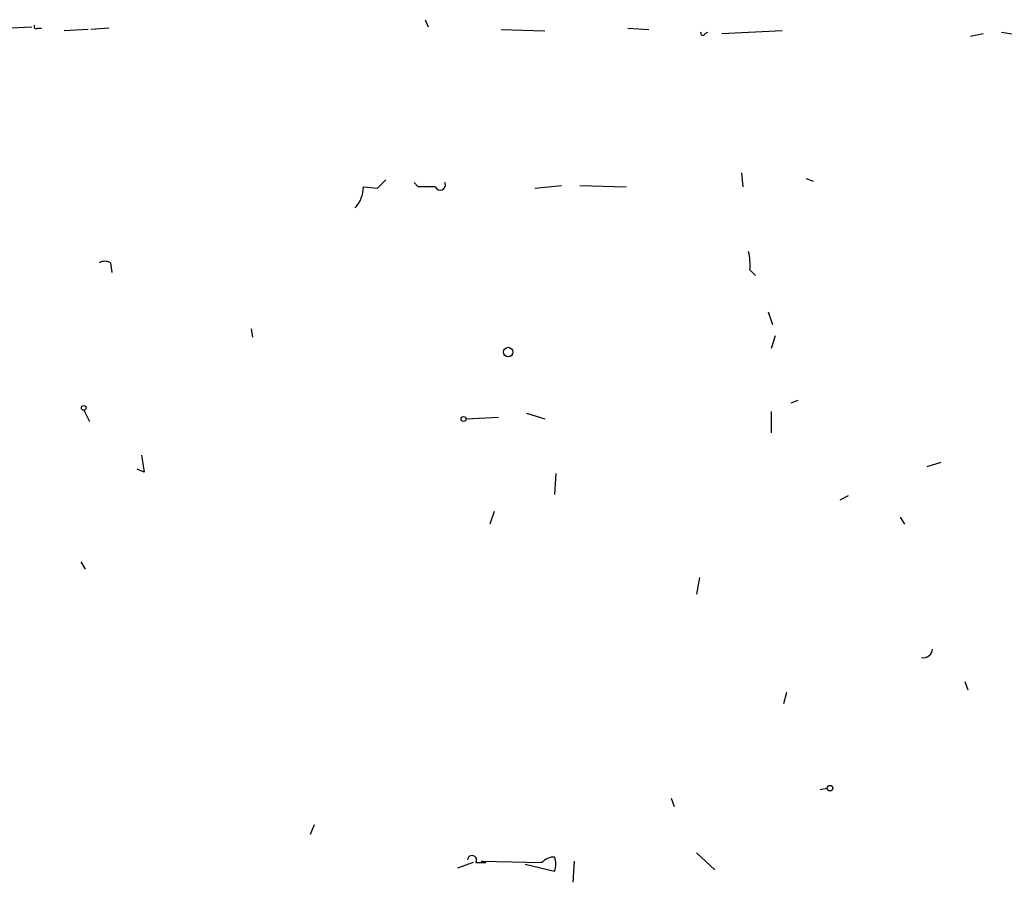
# Model space of a CAD drawing. Extents: x 1 to 9872, y -118437 to 4530.
# Drawn here: x 220 to 279, y 4478 to 4530 of the extents above; entities that cross this region are included whole.
import ezdxf

# ---------------------------------------------------------------- set-up
doc = ezdxf.new("R2010")
doc.units = 0
doc.header["$MEASUREMENT"] = 0
doc.layers.add('MAIN', color=5, linetype='CONTINUOUS')

msp = doc.modelspace()

# ---------------------------------------------------------------- linework, layer by layer
at = {"layer": 'MAIN'}
for p, q in [((244.5173, 4530.1903), (244.6867, 4529.767)), ((217.2547, 4529.5977), (220.8107, 4529.767)), ((221.1493, 4529.6823), (221.4033, 4529.6823)), ((224.1973, 4529.5977), (222.758, 4529.513)), ((225.4673, 4529.6823), (224.3667, 4529.5977)), ((249.0893, 4529.5977), (251.714, 4529.513)), ((256.7093, 4529.6823), (257.9793, 4529.5977)), ((261.366, 4529.3437), (261.5353, 4529.4283)), ((266.0227, 4529.513), (262.382, 4529.3437)), ((278.13, 4529.3437), (277.368, 4529.1743)), ((279.2307, 4529.4283), (280.924, 4529.1743)), ((263.5673, 4520.9617), (263.652, 4520.115)), ((240.792, 4520.115), (241.6387, 4520.0303)), ((241.6387, 4520.0303), (242.1467, 4520.5383)), ((244.094, 4520.115), (243.84, 4520.369)), ((251.1213, 4520.0303), (252.73, 4520.1997)), ((253.8307, 4520.1997), (256.6247, 4520.115)), ((267.462, 4520.623), (267.8853, 4520.4537)), ((225.552, 4515.543), (225.6367, 4514.9503)), ((264.0753, 4515.1197), (264.414, 4514.781)), ((265.176, 4512.5797), (265.43, 4511.8177)), ((234.0187, 4511.5637), (234.1033, 4511.0557)), ((265.5993, 4511.1403), (265.3453, 4510.3783)), ((266.954, 4507.2457), (266.5307, 4507.0763)), ((223.9433, 4506.653), (224.282, 4505.9757)), ((250.6133, 4506.4837), (251.714, 4506.145)), ((265.3453, 4506.5683), (265.3453, 4505.2983)), ((246.9727, 4506.145), (248.92, 4506.2297)), ((274.7433, 4503.2663), (275.59, 4503.5203)), ((227.584, 4502.9277), (227.1607, 4503.097)), ((252.3913, 4502.843), (252.3067, 4501.573)), ((270.002, 4501.4883), (269.494, 4501.2343)), ((248.666, 4500.557), (248.412, 4499.795)), ((273.1347, 4500.2183), (273.3887, 4499.795)), ((223.774, 4497.509), (224.028, 4497.0857)), ((261.0273, 4496.5777), (260.858, 4495.5617)), ((277.0293, 4490.3123), (277.1987, 4489.8043)), ((266.2767, 4489.635), (266.1073, 4488.9577)), ((268.3087, 4483.793), (268.732, 4483.8777)), ((259.334, 4483.285), (259.5033, 4482.777)), ((237.8287, 4481.6763), (237.5747, 4481.0837)), ((260.858, 4479.983), (261.9587, 4478.967)), ((247.396, 4479.3903), (246.4647, 4479.0517)), ((247.5653, 4479.3903), (248.158, 4479.3903)), ((248.158, 4479.3903), (247.904, 4479.475)), ((247.904, 4479.475), (251.5447, 4479.3903)), ((250.5287, 4479.3057), (252.3067, 4478.8823)), ((253.492, 4479.475), (253.4073, 4478.205))]:
    msp.add_line(p, q, dxfattribs=at)
for centre, radius in [((249.5126, 4510.1582), 0.2878), ((223.9433, 4506.7942), 0.1411), ((246.8245, 4506.1239), 0.1496), ((268.9013, 4483.8777), 0.1693)]:
    msp.add_circle(centre, radius, dxfattribs=at)
for centre, radius, start, end in [((221.0647, 4529.767), 0.1198, 135, 314.966157), ((261.239, 4529.386), 0.1339, 161.578587, 341.578587), ((238.9352, 4520.1211), 1.8568, 316.586475, 359.811771), ((244.602, 4266.1152), 254.0003, 89.885409, 90.114591), ((245.4063, 4520.2421), 0.3224, 203.217258, 23.17759), ((260.728, 4515.416), 3.3604, 354.941414, 13.848085), ((225.2133, 4514.9501), 0.6828, 60.262404, 119.730309), ((481.4951, 4545.7599), 257.4984, 189.34588, 189.575066), ((274.5176, 4492.3067), 0.5664, 258.501589, 355.239719), ((247.3341, 4479.5434), 0.2773, 326.487584, 176.629899), ((252.2797, 4478.7632), 0.9662, 88.398651, 139.52928), ((251.2897, 4479.3057), 1.1016, 337.396939, 22.59826)]:
    msp.add_arc(centre, radius, start, end, dxfattribs=at)

doc.saveas('drawing.dxf')
